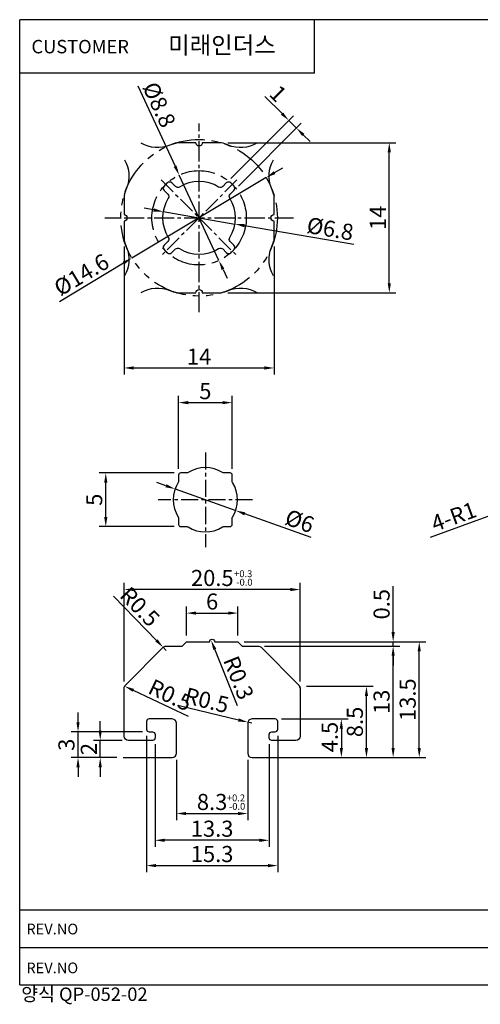
# Model space of a CAD drawing. Extents: x -43 to 356, y -23 to 222.
# Drawn here: x 102 to 188, y 39 to 222 of the extents above; entities that cross this region are included whole.
import ezdxf

# ---------------------------------------------------------------- set-up
doc = ezdxf.new("R2010")
doc.units = 0
for name, pattern in [('CENTER', [50.8, 31.75, -6.35, 6.35, -6.35]), ('CENTER2', [1.125, 0.75, -0.125, 0.125, -0.125]), ('PHANTOM', [63.5, 31.75, -6.35, 6.35, -6.35, 6.35, -6.35])]:
    doc.linetypes.add(name, pattern=pattern)
doc.layers.get('0').update_dxf_attribs({"linetype": 'CONTINUOUS'})
doc.layers.get('DEFPOINTS').update_dxf_attribs({"linetype": 'CONTINUOUS'})
for name, color, linetype in [('CENTER', 1, 'CENTER2'), ('DIM', 4, 'CONTINUOUS'), ('중심선', 1, 'CENTER'), ('테두리', 7, 'CONTINUOUS')]:
    doc.layers.add(name, color=color, linetype=linetype)
doc.styles.get("Standard").update_dxf_attribs({"font": 'Batang.ttf'})
doc.dimstyles.new('Copy of STANDARD', dxfattribs={"dimscale": 0, "dimtxt": 3, "dimasz": 1.8, "dimexe": 1.25, "dimexo": 1.2, "dimtad": 1, "dimdec": 4, "dimdsep": 46, "dimlunit": 6, "dimtxsty": 'Standard', "dimcen": 2, "dimclrd": 3, "dimclre": 3, "dimclrt": 4, "dimadec": 4, "dimazin": 2, "dimtfac": 1, "dimtdec": 4, "dimtmove": 0, "dimatfit": 3, "dimfxl": 0, "dimtolj": 1, "dimtzin": 0, "dimarcsym": 0})

# ---------------------------------------------------------------- blocks, each defined once
blk = doc.blocks.new('*D1')
at = {"layer": 'DEFPOINTS', "color": 0, "ltscale": 0.3}
for p in [(130.6, 134.76), (141.91, 130.74)]:
    blk.add_point(p, dxfattribs=at)
at = {"layer": 'DIM', "color": 3, "lineweight": -2, "ltscale": 0.3}
for p, q in [((128.91, 135.36), (127.21, 135.97)), ((130.6, 134.76), (141.91, 130.74)), ((156, 125.72), (143.6, 130.13))]:
    blk.add_line(p, q, dxfattribs=at)
at = {"layer": 'DIM', "color": 3, "ltscale": 0.3}
for points in [[(129.01, 135.65), (128.81, 135.08), (130.6, 134.76)], [(143.7, 130.41), (143.5, 129.85), (141.91, 130.74)]]:
    blk.add_solid(points, dxfattribs=at)
at = {"layer": 'DIM', "color": 4, "ltscale": 0.3, "insert": (153.85, 128.78), "char_height": 3, "attachment_point": 5, "rotation": 340.4078}
blk.add_mtext('\\A1;{\\Fsimplex.shx|c1;%%c}6', dxfattribs=at)
blk = doc.blocks.new('*D2')
at = {"layer": 'DEFPOINTS', "color": 0, "ltscale": 0.3}
for p in [(141.25, 150.86), (131.25, 137.35), (141.25, 137.35)]:
    blk.add_point(p, dxfattribs=at)
at = {"layer": 'DIM', "color": 3, "lineweight": -2, "ltscale": 0.3}
for p, q in [((131.25, 138.55), (131.25, 152.11)), ((133.05, 150.86), (139.45, 150.86)), ((141.25, 138.55), (141.25, 152.11))]:
    blk.add_line(p, q, dxfattribs=at)
at = {"layer": 'DIM', "color": 3, "ltscale": 0.3}
for points in [[(133.05, 151.16), (133.05, 150.56), (131.25, 150.86)], [(139.45, 151.16), (139.45, 150.56), (141.25, 150.86)]]:
    blk.add_solid(points, dxfattribs=at)
at = {"layer": 'DIM', "color": 4, "ltscale": 0.3, "insert": (136.25, 153.01), "char_height": 3, "attachment_point": 5}
blk.add_mtext('\\A1;5', dxfattribs=at)
blk = doc.blocks.new('*D3')
at = {"layer": 'DEFPOINTS', "color": 0, "ltscale": 0.3}
for p in [(117.68, 137.75), (131.65, 137.75), (131.65, 127.75)]:
    blk.add_point(p, dxfattribs=at)
at = {"layer": 'DIM', "color": 3, "lineweight": -2, "ltscale": 0.3}
for p, q in [((130.45, 137.75), (116.43, 137.75)), ((117.68, 129.55), (117.68, 135.95)), ((130.45, 127.75), (116.43, 127.75))]:
    blk.add_line(p, q, dxfattribs=at)
at = {"layer": 'DIM', "color": 3, "ltscale": 0.3}
for points in [[(117.38, 135.95), (117.98, 135.95), (117.68, 137.75)], [(117.38, 129.55), (117.98, 129.55), (117.68, 127.75)]]:
    blk.add_solid(points, dxfattribs=at)
at = {"layer": 'DIM', "color": 4, "ltscale": 0.3, "insert": (115.52, 132.75), "char_height": 3, "attachment_point": 5, "rotation": 90}
blk.add_mtext('\\A1;5', dxfattribs=at)
blk = doc.blocks.new('*D4')
at = {"layer": 'DEFPOINTS', "color": 0, "ltscale": 0.3}
for p in [(128.38, 186.49), (141.78, 184.17)]:
    blk.add_point(p, dxfattribs=at)
at = {"layer": 'DIM', "color": 3, "lineweight": -2, "ltscale": 0.3}
for p, q in [((126.61, 186.8), (124.83, 187.1)), ((128.38, 186.49), (141.78, 184.17)), ((163.97, 180.33), (143.55, 183.86))]:
    blk.add_line(p, q, dxfattribs=at)
at = {"layer": 'DIM', "color": 3, "ltscale": 0.3}
for points in [[(126.66, 187.09), (126.55, 186.5), (128.38, 186.49)], [(143.6, 184.16), (143.5, 183.57), (141.78, 184.17)]]:
    blk.add_solid(points, dxfattribs=at)
at = {"layer": 'DIM', "color": 4, "ltscale": 0.3, "insert": (159.55, 183.29), "char_height": 3, "attachment_point": 5, "rotation": 350.1805}
blk.add_mtext('\\A1;{\\Fsimplex.shx|c1;%%c}6.8', dxfattribs=at)
blk = doc.blocks.new('*D5')
at = {"layer": 'DEFPOINTS', "color": 0, "ltscale": 0.3}
for p in [(139.22, 199.33), (170.56, 199.33), (139.22, 171.33)]:
    blk.add_point(p, dxfattribs=at)
at = {"layer": 'DIM', "color": 3, "lineweight": -2, "ltscale": 0.3}
for p, q in [((140.42, 199.33), (171.81, 199.33)), ((170.56, 173.13), (170.56, 197.53)), ((140.42, 171.33), (171.81, 171.33))]:
    blk.add_line(p, q, dxfattribs=at)
at = {"layer": 'DIM', "color": 3, "ltscale": 0.3}
for points in [[(170.26, 197.53), (170.86, 197.53), (170.56, 199.33)], [(170.26, 173.13), (170.86, 173.13), (170.56, 171.33)]]:
    blk.add_solid(points, dxfattribs=at)
at = {"layer": 'DIM', "color": 4, "ltscale": 0.3, "insert": (168.43, 185.33), "char_height": 3, "attachment_point": 5, "rotation": 90}
blk.add_mtext('\\A1;14', dxfattribs=at)
blk = doc.blocks.new('*D6')
at = {"layer": 'DEFPOINTS', "color": 0, "ltscale": 0.3}
for p in [(121.08, 181.19), (149.08, 181.19), (149.08, 157.33)]:
    blk.add_point(p, dxfattribs=at)
at = {"layer": 'DIM', "color": 3, "lineweight": -2, "ltscale": 0.3}
for p, q in [((121.08, 179.99), (121.08, 156.08)), ((149.08, 179.99), (149.08, 156.08)), ((122.88, 157.33), (147.28, 157.33))]:
    blk.add_line(p, q, dxfattribs=at)
at = {"layer": 'DIM', "color": 3, "ltscale": 0.3}
for points in [[(122.88, 157.63), (122.88, 157.03), (121.08, 157.33)], [(147.28, 157.63), (147.28, 157.03), (149.08, 157.33)]]:
    blk.add_solid(points, dxfattribs=at)
at = {"layer": 'DIM', "color": 4, "ltscale": 0.3, "insert": (135.08, 159.45), "char_height": 3, "attachment_point": 5}
blk.add_mtext('\\A1;14', dxfattribs=at)
blk = doc.blocks.new('*D7')
at = {"layer": 'DEFPOINTS', "color": 0, "ltscale": 0.3}
for p in [(151.82, 203.49), (140.16, 191.83), (141.58, 190.41)]:
    blk.add_point(p, dxfattribs=at)
at = {"layer": 'DIM', "color": 3, "lineweight": -2, "ltscale": 0.3}
for p, q in [((150.55, 204.76), (147.36, 207.95)), ((141.01, 192.68), (152.71, 204.37)), ((142.43, 191.26), (154.12, 202.96)), ((153.24, 202.07), (151.82, 203.49)), ((154.51, 200.8), (155.78, 199.53))]:
    blk.add_line(p, q, dxfattribs=at)
at = {"layer": 'DIM', "color": 3, "ltscale": 0.3}
for points in [[(150.76, 204.97), (150.34, 204.55), (151.82, 203.49)], [(154.72, 201.01), (154.3, 200.59), (153.24, 202.07)]]:
    blk.add_solid(points, dxfattribs=at)
at = {"layer": 'DIM', "color": 4, "ltscale": 0.3, "insert": (149.83, 208.5), "char_height": 3, "attachment_point": 5, "rotation": 315}
blk.add_mtext('\\A1;1', dxfattribs=at)
blk = doc.blocks.new('*D8')
at = {"layer": 'DEFPOINTS', "color": 0, "ltscale": 0.3}
for p in [(147.61, 192.83), (122.55, 177.83)]:
    blk.add_point(p, dxfattribs=at)
at = {"layer": 'DIM', "color": 3, "lineweight": -2, "ltscale": 0.3}
for p, q in [((149.15, 193.75), (150.7, 194.68)), ((147.61, 192.83), (122.55, 177.83)), ((109.04, 169.75), (121.01, 176.91))]:
    blk.add_line(p, q, dxfattribs=at)
at = {"layer": 'DIM', "color": 3, "ltscale": 0.3}
for points in [[(149, 194.01), (149.31, 193.49), (147.61, 192.83)], [(120.85, 177.17), (121.16, 176.65), (122.55, 177.83)]]:
    blk.add_solid(points, dxfattribs=at)
at = {"layer": 'DIM', "color": 4, "ltscale": 0.3, "insert": (113.14, 174.72), "char_height": 3, "attachment_point": 5, "rotation": 30.8931}
blk.add_mtext('\\A1;{\\Fsimplex.shx|c1;%%c}14.6', dxfattribs=at)
blk = doc.blocks.new('*D9')
at = {"layer": 'DEFPOINTS', "color": 0, "ltscale": 0.3}
for p in [(131.37, 193.31), (138.79, 177.35)]:
    blk.add_point(p, dxfattribs=at)
at = {"layer": 'DIM', "color": 3, "lineweight": -2, "ltscale": 0.3}
for p, q in [((123.64, 209.92), (130.61, 194.94)), ((138.79, 177.35), (131.37, 193.31)), ((139.55, 175.72), (140.31, 174.09))]:
    blk.add_line(p, q, dxfattribs=at)
at = {"layer": 'DIM', "color": 3, "ltscale": 0.3}
for points in [[(130.88, 195.07), (130.34, 194.82), (131.37, 193.31)], [(139.82, 175.85), (139.28, 175.59), (138.79, 177.35)]]:
    blk.add_solid(points, dxfattribs=at)
at = {"layer": 'DIM', "color": 4, "ltscale": 0.3, "insert": (127.65, 206.43), "char_height": 3, "attachment_point": 5, "rotation": 294.9372}
blk.add_mtext('\\A1;{\\Fsimplex.shx|c1;%%c}8.8', dxfattribs=at)
blk = doc.blocks.new('*D10')
at = {"layer": 'DEFPOINTS', "color": 0, "ltscale": 0.3}
for p in [(191.88, 130.73), (192.82, 131.07)]:
    blk.add_point(p, dxfattribs=at)
at = {"layer": 'DIM', "color": 3, "lineweight": -2, "ltscale": 0.3}
for p, q in [((192.82, 131.07), (191.88, 130.73)), ((178.27, 125.79), (190.19, 130.11))]:
    blk.add_line(p, q, dxfattribs=at)
at = {"layer": 'DIM', "color": 3, "ltscale": 0.3}
blk.add_solid([(190.09, 130.4), (190.29, 129.83), (191.88, 130.73)], dxfattribs=at)
at = {"layer": 'DIM', "color": 4, "ltscale": 0.3, "insert": (182.58, 129.62), "char_height": 3, "attachment_point": 5, "rotation": 19.9503}
blk.add_mtext('\\A1;4-R1', dxfattribs=at)
blk = doc.blocks.new('*D20')
at = {"layer": 'DEFPOINTS', "color": 0, "ltscale": 0.3}
for p in [(142.31, 111.62), (132.71, 106.27), (142.31, 106.27)]:
    blk.add_point(p, dxfattribs=at)
at = {"layer": 'DIM', "color": 3, "lineweight": -2, "ltscale": 0.3}
for p, q in [((132.71, 107.47), (132.71, 112.87)), ((142.31, 107.47), (142.31, 112.87)), ((134.51, 111.62), (140.51, 111.62))]:
    blk.add_line(p, q, dxfattribs=at)
at = {"layer": 'DIM', "color": 3, "ltscale": 0.3}
for points in [[(134.51, 111.92), (134.51, 111.32), (132.71, 111.62)], [(140.51, 111.92), (140.51, 111.32), (142.31, 111.62)]]:
    blk.add_solid(points, dxfattribs=at)
at = {"layer": 'DIM', "color": 4, "ltscale": 0.3, "insert": (137.51, 113.78), "char_height": 3, "attachment_point": 5}
blk.add_mtext('\\A1;6', dxfattribs=at)
blk = doc.blocks.new('*D21')
at = {"layer": 'DEFPOINTS', "color": 0, "ltscale": 0.3}
for p in [(121.11, 116.01), (121.11, 97.64), (153.91, 97.64)]:
    blk.add_point(p, dxfattribs=at)
at = {"layer": 'DIM', "color": 3, "lineweight": -2, "ltscale": 0.3}
for p, q in [((121.11, 98.84), (121.11, 117.26)), ((152.11, 116.01), (122.91, 116.01)), ((153.91, 98.84), (153.91, 117.26))]:
    blk.add_line(p, q, dxfattribs=at)
at = {"layer": 'DIM', "color": 3, "ltscale": 0.3}
for points in [[(122.91, 116.31), (122.91, 115.71), (121.11, 116.01)], [(152.11, 116.31), (152.11, 115.71), (153.91, 116.01)]]:
    blk.add_solid(points, dxfattribs=at)
at = {"layer": 'DIM', "color": 4, "ltscale": 0.3, "insert": (137.55, 118.17), "char_height": 3, "attachment_point": 5}
blk.add_mtext('\\A1;20.5', dxfattribs=at)
blk = doc.blocks.new('*D22')
at = {"layer": 'DEFPOINTS', "color": 0, "ltscale": 0.3}
for p in [(137.33, 106.54), (137.51, 106.1)]:
    blk.add_point(p, dxfattribs=at)
at = {"layer": 'DIM', "color": 3, "lineweight": -2, "ltscale": 0.3}
blk.add_line((142.23, 94.31), (138, 104.87), dxfattribs=at)
at = {"layer": 'DIM', "color": 3, "ltscale": 0.3}
blk.add_solid([(138.28, 104.98), (137.72, 104.76), (137.33, 106.54)], dxfattribs=at)
at = {"layer": 'DIM', "color": 4, "ltscale": 0.3, "insert": (142.46, 99.56), "char_height": 3, "attachment_point": 5, "rotation": 291.8021}
blk.add_mtext('\\A1;R0.3', dxfattribs=at)
blk = doc.blocks.new('*D23')
at = {"layer": 'DEFPOINTS', "color": 0, "ltscale": 0.3}
for p in [(144.18, 91.26), (144.95, 91.07)]:
    blk.add_point(p, dxfattribs=at)
at = {"layer": 'DIM', "color": 3, "lineweight": -2, "ltscale": 0.3}
for p, q in [((131.36, 94.41), (142.43, 91.69)), ((144.95, 91.07), (144.18, 91.26))]:
    blk.add_line(p, q, dxfattribs=at)
at = {"layer": 'DIM', "color": 3, "ltscale": 0.3}
blk.add_solid([(142.5, 91.98), (142.36, 91.4), (144.18, 91.26)], dxfattribs=at)
at = {"layer": 'DIM', "color": 4, "ltscale": 0.3, "insert": (136.53, 95.36), "char_height": 3, "attachment_point": 5, "rotation": 346.2031}
blk.add_mtext('\\A1;R0.5', dxfattribs=at)
blk = doc.blocks.new('*D24')
at = {"layer": 'DEFPOINTS', "color": 0, "ltscale": 0.3}
for p in [(125.27, 89.95), (149.75, 89.95), (149.75, 64.53)]:
    blk.add_point(p, dxfattribs=at)
at = {"layer": 'DIM', "color": 3, "lineweight": -2, "ltscale": 0.3}
for p, q in [((125.27, 88.75), (125.27, 63.28)), ((149.75, 88.75), (149.75, 63.28)), ((127.07, 64.53), (147.95, 64.53))]:
    blk.add_line(p, q, dxfattribs=at)
at = {"layer": 'DIM', "color": 3, "ltscale": 0.3}
for points in [[(127.07, 64.83), (127.07, 64.23), (125.27, 64.53)], [(147.95, 64.83), (147.95, 64.23), (149.75, 64.53)]]:
    blk.add_solid(points, dxfattribs=at)
at = {"layer": 'DIM', "color": 4, "ltscale": 0.3, "insert": (137.51, 66.69), "char_height": 3, "attachment_point": 5}
blk.add_mtext('\\A1;15.3', dxfattribs=at)
blk = doc.blocks.new('*D25')
at = {"layer": 'DEFPOINTS', "color": 0, "ltscale": 0.3}
for p in [(126.87, 88.35), (148.15, 88.35), (126.87, 69.25)]:
    blk.add_point(p, dxfattribs=at)
at = {"layer": 'DIM', "color": 3, "lineweight": -2, "ltscale": 0.3}
for p, q in [((126.87, 87.15), (126.87, 68)), ((148.15, 87.15), (148.15, 68)), ((146.35, 69.25), (128.67, 69.25))]:
    blk.add_line(p, q, dxfattribs=at)
at = {"layer": 'DIM', "color": 3, "ltscale": 0.3}
for points in [[(128.67, 69.55), (128.67, 68.95), (126.87, 69.25)], [(146.35, 69.55), (146.35, 68.95), (148.15, 69.25)]]:
    blk.add_solid(points, dxfattribs=at)
at = {"layer": 'DIM', "color": 4, "ltscale": 0.3, "insert": (137.51, 71.41), "char_height": 3, "attachment_point": 5}
blk.add_mtext('\\A1;13.3', dxfattribs=at)
blk = doc.blocks.new('*D26')
at = {"layer": 'DEFPOINTS', "color": 0, "ltscale": 0.3}
for p in [(130.87, 85.47), (144.15, 85.47), (144.15, 74.24)]:
    blk.add_point(p, dxfattribs=at)
at = {"layer": 'DIM', "color": 3, "lineweight": -2, "ltscale": 0.3}
for p, q in [((130.87, 84.27), (130.87, 72.99)), ((144.15, 84.27), (144.15, 72.99)), ((132.67, 74.24), (142.35, 74.24))]:
    blk.add_line(p, q, dxfattribs=at)
at = {"layer": 'DIM', "color": 3, "ltscale": 0.3}
for points in [[(132.67, 74.54), (132.67, 73.94), (130.87, 74.24)], [(142.35, 74.54), (142.35, 73.94), (144.15, 74.24)]]:
    blk.add_solid(points, dxfattribs=at)
at = {"layer": 'DIM', "color": 4, "ltscale": 0.3, "insert": (137.51, 76.4), "char_height": 3, "attachment_point": 5}
blk.add_mtext('\\A1;8.3', dxfattribs=at)
blk = doc.blocks.new('*D27')
at = {"layer": 'DEFPOINTS', "color": 0, "ltscale": 0.3}
for p in [(121.19, 97.98), (121.91, 97.64)]:
    blk.add_point(p, dxfattribs=at)
at = {"layer": 'DIM', "color": 3, "lineweight": -2, "ltscale": 0.3}
blk.add_line((133.11, 92.32), (122.82, 97.21), dxfattribs=at)
at = {"layer": 'DIM', "color": 3, "ltscale": 0.3}
blk.add_solid([(122.94, 97.48), (122.69, 96.94), (121.19, 97.98)], dxfattribs=at)
at = {"layer": 'DIM', "color": 4, "ltscale": 0.3, "insert": (129.7, 96.33), "char_height": 3, "attachment_point": 5, "rotation": 334.6188}
blk.add_mtext('\\A1;R0.5', dxfattribs=at)
blk = doc.blocks.new('*D28')
at = {"layer": 'DEFPOINTS', "color": 0, "ltscale": 0.3}
for p in [(112.5, 89.47), (125.75, 89.47), (120.97, 84.67)]:
    blk.add_point(p, dxfattribs=at)
at = {"layer": 'DIM', "color": 3, "lineweight": -2, "ltscale": 0.3}
for p, q in [((112.5, 91.27), (112.5, 93.07)), ((124.55, 89.47), (111.25, 89.47)), ((112.5, 84.67), (112.5, 89.47)), ((119.77, 84.67), (111.25, 84.67)), ((112.5, 82.87), (112.5, 81.07))]:
    blk.add_line(p, q, dxfattribs=at)
at = {"layer": 'DIM', "color": 3, "ltscale": 0.3}
for points in [[(112.2, 91.27), (112.8, 91.27), (112.5, 89.47)], [(112.2, 82.87), (112.8, 82.87), (112.5, 84.67)]]:
    blk.add_solid(points, dxfattribs=at)
at = {"layer": 'DIM', "color": 4, "ltscale": 0.3, "insert": (110.34, 87.07), "char_height": 3, "attachment_point": 5, "rotation": 90}
blk.add_mtext('\\A1;3', dxfattribs=at)
blk = doc.blocks.new('*D29')
at = {"layer": 'DEFPOINTS', "color": 0, "ltscale": 0.3}
for p in [(116.64, 87.87), (121.91, 87.87), (120.97, 84.67)]:
    blk.add_point(p, dxfattribs=at)
at = {"layer": 'DIM', "color": 3, "lineweight": -2, "ltscale": 0.3}
for p, q in [((116.64, 89.67), (116.64, 91.47)), ((120.71, 87.87), (115.39, 87.87)), ((116.64, 84.67), (116.64, 87.87)), ((119.77, 84.67), (115.39, 84.67)), ((116.64, 82.87), (116.64, 81.07))]:
    blk.add_line(p, q, dxfattribs=at)
at = {"layer": 'DIM', "color": 3, "ltscale": 0.3}
for points in [[(116.34, 89.67), (116.94, 89.67), (116.64, 87.87)], [(116.34, 82.87), (116.94, 82.87), (116.64, 84.67)]]:
    blk.add_solid(points, dxfattribs=at)
at = {"layer": 'DIM', "color": 4, "ltscale": 0.3, "insert": (114.51, 86.27), "char_height": 3, "attachment_point": 5, "rotation": 90}
blk.add_mtext('\\A1;2', dxfattribs=at)
blk = doc.blocks.new('*D30')
at = {"layer": 'DEFPOINTS', "color": 0, "ltscale": 0.3}
for p in [(128.38, 105.24), (128.94, 104.67)]:
    blk.add_point(p, dxfattribs=at)
at = {"layer": 'DIM', "color": 3, "lineweight": -2, "ltscale": 0.3}
for p, q in [((119.1, 114.77), (127.13, 106.53)), ((128.94, 104.67), (128.38, 105.24))]:
    blk.add_line(p, q, dxfattribs=at)
at = {"layer": 'DIM', "color": 3, "ltscale": 0.3}
blk.add_solid([(127.34, 106.74), (126.91, 106.32), (128.38, 105.24)], dxfattribs=at)
at = {"layer": 'DIM', "color": 4, "ltscale": 0.3, "insert": (124.03, 112.8), "char_height": 3, "attachment_point": 5, "rotation": 314.2572}
blk.add_mtext('\\A1;{\\fArial|b0|i0|c0|p32;R}0.5', dxfattribs=at)
blk = doc.blocks.new('*D31')
at = {"layer": 'DEFPOINTS', "color": 0, "ltscale": 0.3}
for p in [(142.31, 106.27), (176.15, 106.27), (162.62, 84.67)]:
    blk.add_point(p, dxfattribs=at)
at = {"layer": 'DIM', "color": 3, "lineweight": -2, "ltscale": 0.3}
for p, q in [((143.51, 106.27), (177.4, 106.27)), ((176.15, 86.47), (176.15, 104.47)), ((163.82, 84.67), (177.4, 84.67))]:
    blk.add_line(p, q, dxfattribs=at)
at = {"layer": 'DIM', "color": 3, "ltscale": 0.3}
for points in [[(175.85, 104.47), (176.45, 104.47), (176.15, 106.27)], [(175.85, 86.47), (176.45, 86.47), (176.15, 84.67)]]:
    blk.add_solid(points, dxfattribs=at)
at = {"layer": 'DIM', "color": 4, "ltscale": 0.3, "insert": (173.99, 95.47), "char_height": 3, "attachment_point": 5, "rotation": 90}
blk.add_mtext('\\A1;13.5', dxfattribs=at)
blk = doc.blocks.new('*D32')
at = {"layer": 'DEFPOINTS', "color": 0, "ltscale": 0.3}
for p in [(146.08, 105.47), (171.28, 105.47), (156.16, 84.67)]:
    blk.add_point(p, dxfattribs=at)
at = {"layer": 'DIM', "color": 3, "lineweight": -2, "ltscale": 0.3}
for p, q in [((147.28, 105.47), (172.53, 105.47)), ((171.28, 86.47), (171.28, 103.67)), ((157.36, 84.67), (172.53, 84.67))]:
    blk.add_line(p, q, dxfattribs=at)
at = {"layer": 'DIM', "color": 3, "ltscale": 0.3}
for points in [[(170.98, 103.67), (171.58, 103.67), (171.28, 105.47)], [(170.98, 86.47), (171.58, 86.47), (171.28, 84.67)]]:
    blk.add_solid(points, dxfattribs=at)
at = {"layer": 'DIM', "color": 4, "ltscale": 0.3, "insert": (169.12, 95.07), "char_height": 3, "attachment_point": 5, "rotation": 90}
blk.add_mtext('\\A1;13', dxfattribs=at)
blk = doc.blocks.new('*D33')
at = {"layer": 'DEFPOINTS', "color": 0, "ltscale": 0.3}
for p in [(153.91, 97.97), (166.3, 97.97), (155.2, 84.67)]:
    blk.add_point(p, dxfattribs=at)
at = {"layer": 'DIM', "color": 3, "lineweight": -2, "ltscale": 0.3}
for p, q in [((155.11, 97.97), (167.55, 97.97)), ((166.3, 86.47), (166.3, 96.17)), ((156.4, 84.67), (167.55, 84.67))]:
    blk.add_line(p, q, dxfattribs=at)
at = {"layer": 'DIM', "color": 3, "ltscale": 0.3}
for points in [[(166, 96.17), (166.6, 96.17), (166.3, 97.97)], [(166, 86.47), (166.6, 86.47), (166.3, 84.67)]]:
    blk.add_solid(points, dxfattribs=at)
at = {"layer": 'DIM', "color": 4, "ltscale": 0.3, "insert": (164.14, 91.32), "char_height": 3, "attachment_point": 5, "rotation": 90}
blk.add_mtext('\\A1;8.5', dxfattribs=at)
blk = doc.blocks.new('*D34')
at = {"layer": 'DEFPOINTS', "color": 0, "ltscale": 0.3}
for p in [(149.27, 91.87), (154.24, 84.67), (161.62, 84.67)]:
    blk.add_point(p, dxfattribs=at)
at = {"layer": 'DIM', "color": 3, "lineweight": -2, "ltscale": 0.3}
for p, q in [((150.47, 91.87), (162.87, 91.87)), ((161.62, 90.07), (161.62, 86.47)), ((155.44, 84.67), (162.87, 84.67))]:
    blk.add_line(p, q, dxfattribs=at)
at = {"layer": 'DIM', "color": 3, "ltscale": 0.3}
for points in [[(161.32, 90.07), (161.92, 90.07), (161.62, 91.87)], [(161.32, 86.47), (161.92, 86.47), (161.62, 84.67)]]:
    blk.add_solid(points, dxfattribs=at)
at = {"layer": 'DIM', "color": 4, "ltscale": 0.3, "insert": (159.46, 88.5), "char_height": 3, "attachment_point": 5, "rotation": 90}
blk.add_mtext('\\A1;4.5', dxfattribs=at)
blk = doc.blocks.new('*D35')
at = {"layer": 'DEFPOINTS', "color": 0, "ltscale": 0.3}
for p in [(143.27, 106.27), (147.04, 105.47), (171.28, 106.27)]:
    blk.add_point(p, dxfattribs=at)
at = {"layer": 'DIM', "color": 3, "lineweight": -2, "ltscale": 0.3}
for p, q in [((171.28, 108.07), (171.28, 116.67)), ((144.47, 106.27), (172.53, 106.27)), ((148.24, 105.47), (172.53, 105.47)), ((171.28, 105.47), (171.28, 106.27)), ((171.28, 103.67), (171.28, 101.87))]:
    blk.add_line(p, q, dxfattribs=at)
at = {"layer": 'DIM', "color": 3, "ltscale": 0.3}
for points in [[(170.98, 108.07), (171.58, 108.07), (171.28, 106.27)], [(170.98, 103.67), (171.58, 103.67), (171.28, 105.47)]]:
    blk.add_solid(points, dxfattribs=at)
at = {"layer": 'DIM', "color": 4, "ltscale": 0.3, "insert": (169.12, 113.27), "char_height": 3, "attachment_point": 5, "rotation": 90}
blk.add_mtext('\\A1;0.5', dxfattribs=at)

msp = doc.modelspace()

# ---------------------------------------------------------------- linework, layer by layer
for points in [[(145.85065, 199.24942, -0.233013811), (140.56045, 198.86256, 0.024299186), (139.22165, 199.33053), (135.67918, 199.33053, -1), (134.47918, 199.33053), (130.93672, 199.33053, 0.024299186), (129.59792, 198.86256, -0.233013811), (124.30771, 199.24942, -0.233013811)], [(121.19695, 196.14921, -0.233013811), (121.56585, 190.85772, 0.025148696), (121.07918, 189.47299), (121.07918, 185.93053, -1), (121.07918, 184.73053), (121.07918, 181.18807, 0.025148696), (121.56585, 179.80334, -0.233013811), (121.19695, 174.51186, -0.233013811)], [(148.96141, 174.51186, -0.233013811), (148.59252, 179.80334, 0.025148696), (149.07918, 181.18807), (149.07918, 184.73053, -1), (149.07918, 185.93053), (149.07918, 189.47299, 0.025148696), (148.59252, 190.85772, -0.233013811), (148.96141, 196.14921)], [(124.30771, 171.41164, -0.233013811), (129.59792, 171.7985, 0.024299186), (130.93672, 171.33053), (134.47918, 171.33053, -1), (135.67918, 171.33053), (139.22165, 171.33053, 0.024299186), (140.56045, 171.7985, -0.233013811), (145.85065, 171.41164)], [(120.90022, 84.66925), (130.0725, 84.66925, 0.414213562), (130.8725, 85.46925), (130.8725, 91.06925, 0.414213562), (130.0725, 91.86925), (125.7525, 91.86925, 0.414213562), (125.2725, 91.38925), (125.2725, 89.94925, 0.414213562), (125.7525, 89.46925), (126.3925, 89.46925, -0.414213562), (126.8725, 88.98925), (126.8725, 88.34925, -0.414213562), (126.3925, 87.86925), (121.9125, 87.86925, -0.414213562), (121.1125, 88.66925), (121.1125, 97.63867, -0.198912367), (121.34681, 98.20435), (128.37739, 105.23493, -0.198912367), (128.94308, 105.46925), (131.9125, 105.46925), (132.7125, 106.26925), (132.7125, 106.26925), (137.0325, 106.26925, -1), (137.9925, 106.26925), (142.3125, 106.26925), (142.3125, 106.26925), (143.1125, 105.46925), (146.08192, 105.46925, -0.198912367), (146.6476, 105.23493), (153.67818, 98.20435, -0.198912367), (153.9125, 97.63867), (153.9125, 88.66925, -0.414213562), (153.1125, 87.86925), (148.6325, 87.86925, -0.414213562), (148.1525, 88.34925), (148.1525, 88.98925, -0.414213562), (148.6325, 89.46925), (149.2725, 89.46925, 0.414213562), (149.7525, 89.94925), (149.7525, 91.38925, 0.414213562), (149.2725, 91.86925), (144.9525, 91.86925, 0.414213562), (144.1525, 91.06925), (144.1525, 85.46925, 0.414213562), (144.9525, 84.66925), (156.93127, 84.66925)]]:
    msp.add_lwpolyline(points, format="xyb")
for points in [[(130.67747, 179.51461, -0.351729502), (131.42423, 179.59631, 0.291597551), (138.73413, 179.59631, -0.351729502), (139.48089, 179.51461), (140.16345, 178.83205, 0.39999158), (140.99078, 178.81186, 0.024404771), (141.59785, 179.41894, 0.39999158), (141.57766, 180.24626), (140.89511, 180.92882, -0.351729502), (140.81341, 181.67558, 0.291597551), (140.81341, 188.98548, -0.351729502), (140.89511, 189.73224), (141.57766, 190.4148, 0.39999158), (141.59785, 191.24212, 0.024404771), (140.99078, 191.8492, 0.39999158), (140.16345, 191.82901), (139.48089, 191.14645, -0.351729502), (138.73413, 191.06476, 0.291597551), (131.42423, 191.06476, -0.351729502), (130.67747, 191.14645), (129.99492, 191.82901, 0.39999158), (129.16759, 191.8492, 0.024404771), (128.56051, 191.24212, 0.39999158), (128.5807, 190.4148), (129.26326, 189.73224, -0.351729502), (129.34496, 188.98548, 0.291597551), (129.34496, 181.67558, -0.351729502), (129.26326, 180.92882), (128.5807, 180.24626, 0.39999158), (128.56051, 179.41894, 0.024404771), (129.16759, 178.81186, 0.39999158), (129.99492, 178.83205)], [(131.19183, 129.52699, -0.142595957), (131.25433, 129.31229), (131.25433, 128.1474, 0.414213562), (131.65433, 127.7474), (132.81922, 127.7474, -0.142595957), (133.03391, 127.6849, 0.291111255), (139.47475, 127.6849, -0.142595957), (139.68944, 127.7474), (140.85433, 127.7474, 0.414213562), (141.25433, 128.1474), (141.25433, 129.31229, -0.142595957), (141.31683, 129.52699, 0.291111255), (141.31683, 135.96782, -0.142595957), (141.25433, 136.18252), (141.25433, 137.3474, 0.414213562), (140.85433, 137.7474), (139.68944, 137.7474, -0.142595957), (139.47475, 137.8099, 0.291111255), (133.03391, 137.8099, -0.142595957), (132.81922, 137.7474), (131.65433, 137.7474, 0.414213562), (131.25433, 137.3474), (131.25433, 136.18252, -0.142595957), (131.19183, 135.96782, 0.291111255)]]:
    msp.add_lwpolyline(points, format="xyb", close=True)
msp.add_arc((153.1125, 97.63867), 0.8, 0, 45)
at = {"layer": 'CENTER', "color": 1, "ltscale": 5}
for p, q in [((135.07918, 167.73053), (135.07918, 202.93053)), ((117.47918, 185.33053), (120.47918, 185.33053)), ((121.07918, 185.33053), (152.67918, 185.33053))]:
    msp.add_line(p, q, dxfattribs=at)
at = {"layer": 'CENTER', "color": 1, "linetype": 'CENTER', "ltscale": 0.1}
for p, q in [((142.15025, 192.4016), (128.00812, 178.25946)), ((128.00812, 192.4016), (142.15025, 178.25946))]:
    msp.add_line(p, q, dxfattribs=at)
at = {"layer": 'DIM', "color": 2, "linetype": 'PHANTOM', "ltscale": 0.2}
for radius in [14.6, 8.8]:
    msp.add_circle((135.07918, 185.33053), radius, dxfattribs=at)
at = {"layer": '중심선', "color": 1, "ltscale": 0.1}
for p, q in [((136.25433, 141.56521), (136.25433, 123.9296)), ((145.07213, 132.7474), (127.43653, 132.7474))]:
    msp.add_line(p, q, dxfattribs=at)
at = {"layer": '테두리', "linetype": 'Continuous'}
for p, q in [((355.6193, 222.275), (101.6193, 222.275)), ((101.6193, 42.275), (101.6193, 222.275)), ((156.6193, 212.275), (101.6193, 212.275)), ((101.6193, 56.275), (190.6193, 56.275)), ((101.6193, 49.275), (190.6193, 49.275)), ((101.6193, 42.275), (355.6193, 42.275))]:
    msp.add_line(p, q, dxfattribs=at)
at = {"layer": '테두리', "color": 0}
msp.add_line((156.6193, 212.275), (156.6193, 222.275), dxfattribs=at)

# ---------------------------------------------------------------- texts
at = {"layer": 'DIM', "attachment_point": 1}
for s, insert, char_height, width in [('미래인더스', (129.31587, 219.13735), 3.2, 67.6948), ('+0.3', (141.61828, 119.59615), 1.28, 7.22928), ('-0.0', (142.02065, 118.01099), 1.28, 7.22928), ('+0.2', (140.26259, 77.79783), 1.28, 7.22928), ('-0.0', (140.66496, 76.21267), 1.28, 7.22928)]:
    msp.add_mtext(s, dxfattribs=dict(at, insert=insert, char_height=char_height, width=width))
at = {"layer": '테두리', "linetype": 'Continuous'}
for s, height, p in [('CUSTOMER', 2.5, (103.80916, 216.00426)), ('REV.NO', 2, (102.86786, 51.69969)), ('REV.NO', 2, (102.86786, 44.45487))]:
    msp.add_text(s, height=height, dxfattribs=at).set_placement(p)
at = {"layer": '테두리', "linetype": 'Continuous', "insert": (101.91384, 41.79217), "char_height": 2.5, "width": 51.7613, "attachment_point": 1}
msp.add_mtext('양식 QP-052-02', dxfattribs=at)

# ---------------------------------------------------------------- dimensions: what is measured, and where the dimension line sits
at = {"layer": 'DIM', "ltscale": 0.3}
for p1, p2, text, picture, middle in [((138.78948, 177.35095), (131.36889, 193.31011), '{\\Fsimplex.shx|c1;%%c}8.8', '*D9', (125.69435, 205.5141)), ((128.3788, 186.49024), (141.77956, 184.17082), '{\\Fsimplex.shx|c1;%%c}6.8', '*D4', (159.17779, 181.15952)), ((130.60171, 134.75934), (141.90695, 130.73547), '{\\Fsimplex.shx|c1;%%c}6', '*D1', (153.12515, 126.74257))]:
    dim = msp.add_diameter_dim_2p(p1=p1, p2=p2, text=text, dimstyle='Copy of STANDARD', override={"dimscale": 1}, dxfattribs=at)
    dim.commit()
    dim.dimension.update_dxf_attribs({"geometry": picture, "text_midpoint": middle, "dimtype": 163})
dim = msp.add_aligned_dim(p1=(141.57766, 190.4148), p2=(140.16345, 191.82901), distance=-16.48995, text='1', dimstyle='Copy of STANDARD', override={"dimscale": 1}, dxfattribs=at)
dim.commit()
dim.dimension.update_dxf_attribs({"geometry": '*D7', "text_midpoint": (149.82523, 208.49556)})
for base, p1, p2, text, picture, middle in [((170.55957, 199.33053), (139.22165, 171.33053), (139.22165, 199.33053), '14', '*D5', (168.43258, 185.33053)), ((117.67836, 137.7474), (131.65433, 127.7474), (131.65433, 137.7474), '5', '*D3', (115.52153, 132.7474)), ((171.27713, 106.26925), (147.04192, 105.46925), (143.2725, 106.26925), '0.5', '*D35', (169.1203, 113.26746)), ((176.14677, 106.26925), (162.6212, 84.66925), (142.3125, 106.26925), '13.5', '*D31', (173.98597, 95.46925)), ((171.27713, 105.46925), (156.16004, 84.66925), (146.08192, 105.46925), '13', '*D32', (169.11632, 95.06925)), ((166.2992, 97.97004), (155.20004, 84.66925), (153.9125, 97.97004), '8.5', '*D33', (164.13839, 91.31964)), ((112.49895, 89.46925), (120.97347, 84.66925), (125.7525, 89.46925), '3', '*D28', (110.33814, 87.06925)), ((116.6378, 87.86925), (120.97347, 84.66925), (121.9125, 87.86925), '2', '*D29', (114.50683, 86.26925))]:
    dim = msp.add_linear_dim(base=base, p1=p1, p2=p2, angle=90, text=text, dimstyle='Copy of STANDARD', override={"dimscale": 1}, dxfattribs=at)
    dim.commit()
    dim.dimension.update_dxf_attribs({"geometry": picture, "text_midpoint": middle})
dim = msp.add_diameter_dim_2p(p1=(147.60783, 192.82672), p2=(122.55053, 177.83434), text='{\\Fsimplex.shx|c1;%%c}14.6', dimstyle='Copy of STANDARD', override={"dimscale": 1}, dxfattribs=at)
dim.commit()
dim.dimension.update_dxf_attribs({"geometry": '*D8', "text_midpoint": (113.14271, 174.72347)})
for base, p1, p2, text, picture, middle in [((149.07918, 157.32735), (121.07918, 181.18807), (149.07918, 181.18807), '14', '*D6', (135.07918, 159.45434)), ((141.25433, 150.85746), (131.25433, 137.3474), (141.25433, 137.3474), '5', '*D2', (136.25433, 153.01429)), ((142.3125, 111.61731), (132.7125, 106.26925), (142.3125, 106.26925), '6', '*D20', (137.5125, 113.77812)), ((149.7525, 64.53033), (125.2725, 89.94925), (149.7525, 89.94925), '15.3', '*D24', (137.5125, 66.69114)), ((126.8725, 69.24828), (148.1525, 88.34925), (126.8725, 88.34925), '13.3', '*D25', (137.5125, 71.40909)), ((144.1525, 74.23841), (130.8725, 85.46925), (144.1525, 85.46925), '8.3', '*D26', (137.5125, 76.39922))]:
    dim = msp.add_linear_dim(base=base, p1=p1, p2=p2, text=text, dimstyle='Copy of STANDARD', override={"dimscale": 1}, dxfattribs=at)
    dim.commit()
    dim.dimension.update_dxf_attribs({"geometry": picture, "text_midpoint": middle})
for center, mpoint, text, override, picture, middle in [((192.82049, 131.06928), (191.8805, 130.72808), '4-R1', {"dimscale": 1}, '*D10', (183.30683, 127.61593)), ((137.5125, 106.09712), (137.33422, 106.54278), 'R0.3', {"dimscale": 1, "dimtmove": 1}, '*D22', (140.44909, 98.75587)), ((121.9125, 97.63867), (121.18972, 97.98158), 'R0.5', {"dimscale": 1, "dimtmove": 1}, '*D27', (128.77778, 94.38155))]:
    dim = msp.add_radius_dim(center=center, mpoint=mpoint, text=text, dimstyle='Copy of STANDARD', override=override, dxfattribs=at)
    dim.commit()
    dim.dimension.update_dxf_attribs({"geometry": picture, "text_midpoint": middle, "dimtype": 164})
dim = msp.add_linear_dim(base=(121.1125, 116.00888), p1=(153.9125, 97.63867), p2=(121.1125, 97.63867), text='20.5', dimstyle='Copy of STANDARD', override={"dimscale": 1}, dxfattribs=at)
dim.commit()
dim.dimension.update_dxf_attribs({"geometry": '*D21', "text_midpoint": (137.55491, 116.00888), "dimtype": 160})
for center, mpoint, text, picture, middle in [((128.94308, 104.66925), (128.38477, 105.24222), '{\\fArial|b0|i0|c0|p32;R}0.5', '*D30', (124.02951, 112.80245)), ((144.9525, 91.06925), (144.17558, 91.26003), 'R0.5', '*D23', (136.53353, 95.35757))]:
    dim = msp.add_radius_dim(center=center, mpoint=mpoint, text=text, dimstyle='Copy of STANDARD', override={"dimscale": 1}, dxfattribs=at)
    dim.commit()
    dim.dimension.update_dxf_attribs({"geometry": picture, "text_midpoint": middle})
dim = msp.add_linear_dim(base=(161.6212, 84.66925), p1=(149.2725, 91.86925), p2=(154.24004, 84.66925), angle=90, text='4.5', dimstyle='Copy of STANDARD', override={"dimscale": 1}, dxfattribs=at)
dim.commit()
dim.dimension.update_dxf_attribs({"geometry": '*D34', "text_midpoint": (161.6212, 88.49819), "dimtype": 160})

doc.saveas('drawing.dxf')
